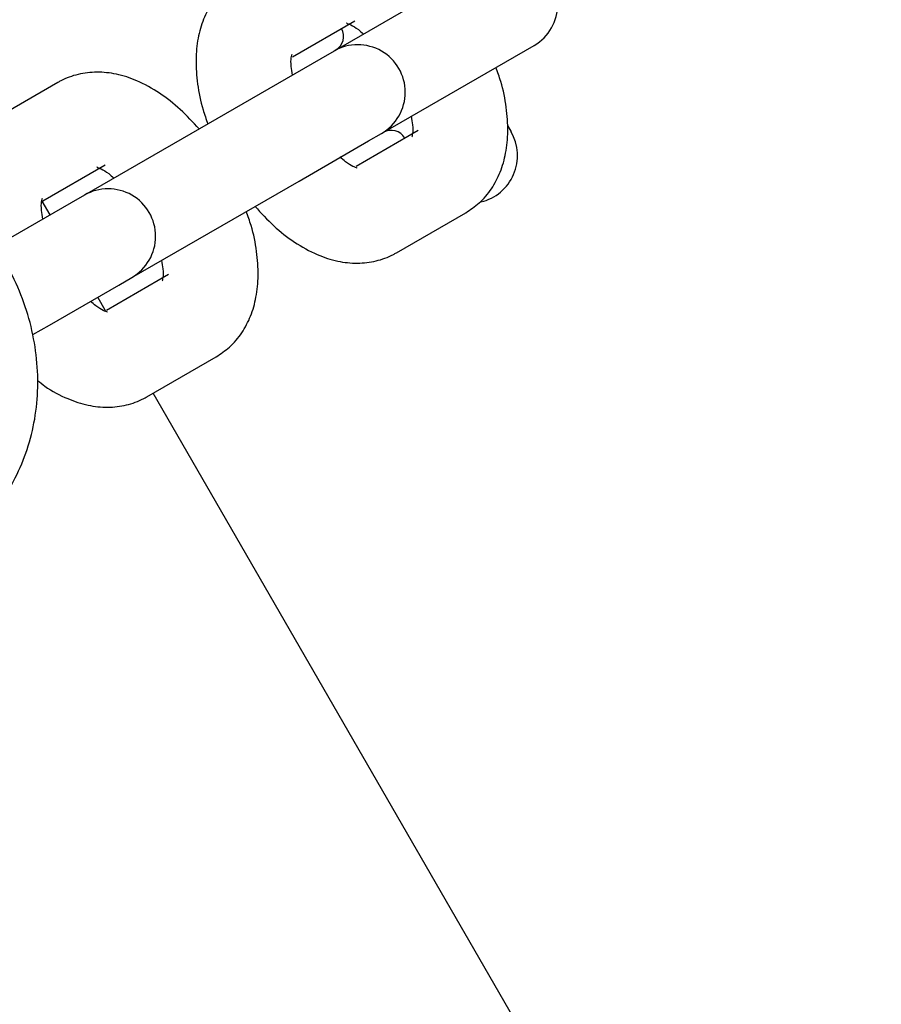
# Model space of a CAD drawing. Units: millimetres. Extents: x 470 to 1560, y 419 to 1615.
# Drawn here: x 1069 to 1074, y 881 to 887 of the extents above; entities that cross this region are included whole.
import ezdxf

# ---------------------------------------------------------------- set-up
doc = ezdxf.new("R2010")
doc.units = ezdxf.units.MM
doc.header["$LTSCALE"] = 100
doc.styles.add('SLDTEXTSTYLE0', font='TXT', dxfattribs={"width": 0.75})
doc.dimstyles.new('SLDDIMSTYLE5', dxfattribs={"dimtxt": 15.875, "dimasz": 8, "dimexe": 0, "dimexo": 0.0625, "dimgap": 3.96875, "dimtad": 2, "dimdec": 0, "dimrnd": 1e-09, "dimzin": 12, "dimdsep": 46, "dimtxsty": 'SLDTEXTSTYLE0', "dimblk1": 'DOT', "dimblk2": 'DOT', "dimsah": 1, "dimcen": 0.09, "dimse1": 1, "dimse2": 1, "dimadec": 0, "dimazin": 3, "dimtfac": 1, "dimtdec": 0, "dimtofl": 0, "dimtmove": 0, "dimatfit": 3, "dimldrblk": 'DOT', "dimfxl": 0, "dimfrac": 2, "dimtolj": 1, "dimtzin": 12, "dimarcsym": 0})

# ---------------------------------------------------------------- blocks, each defined once
blk = doc.blocks.new('_Dot')
at = {"color": 0, "linetype": 'ByBlock', "lineweight": -2}
blk.add_line((-0.5, 0), (-1, 0), dxfattribs=at)
at = {"color": 0, "linetype": 'ByBlock', "const_width": 0.5}
blk.add_lwpolyline([(-0.25, 0, 1), (0.25, 0, 1)], format="xyb", close=True, dxfattribs=at)
blk = doc.blocks.new('_D_10')
at = {"color": 7, "linetype": 'Continuous', "lineweight": 18}
blk.add_line((1319.059, 1594.5532), (638.3662, 1594.5532), dxfattribs=at)
at = {"color": 7, "linetype": 'Continuous', "lineweight": 18, "xscale": 8, "yscale": 8, "rotation": 180.0000000000004}
blk.add_blockref('_Dot', (638.3662, 1594.5532), dxfattribs=at)
at = {"color": 7, "linetype": 'Continuous', "lineweight": 18, "xscale": 8, "yscale": 8}
blk.add_blockref('_Dot', (1319.059, 1594.5532), dxfattribs=at)
at = {"color": 7, "linetype": 'Continuous', "lineweight": 18, "insert": (961.1178, 1615.0172), "char_height": 15.875, "attachment_point": 1, "style": 'SLDTEXTSTYLE0'}
blk.add_mtext('681', dxfattribs=at)

msp = doc.modelspace()

# ---------------------------------------------------------------- linework, layer by layer
at = {"color": 7, "linetype": 'Continuous', "lineweight": 25}
for p, q in [((1071.7759, 887.1964), (1070.8129, 886.6404)), ((1070.5517, 886.6051), (1070.9446, 886.8319)), ((1070.8129, 886.6404), (1070.7297, 886.5924)), ((1071.1129, 886.1208), (1072.0759, 886.6767)), ((1070.7297, 886.5924), (1070.292, 886.3397)), ((1069.0687, 886.4418), (1068.631, 886.1891)), ((1070.292, 886.3397), (1069.237, 885.7307)), ((1071.3446, 886.1391), (1070.9524, 885.9127)), ((1071.9072, 886.171), (1071.9305, 886.1309)), ((1070.592, 885.8201), (1071.0297, 886.0728)), ((1071.0297, 886.0728), (1071.1129, 886.1208)), ((1068.9758, 885.6954), (1069.3687, 885.9222)), ((1069.5369, 885.211), (1070.592, 885.8201)), ((1069.237, 885.7307), (1069.1538, 885.6827)), ((1069.1538, 885.6827), (1068.7161, 885.43)), ((1069.0211, 885.6061), (1068.9711, 885.6927)), ((1071.2068, 885.3667), (1071.6445, 885.6195)), ((1069.7686, 885.2293), (1069.3765, 885.003)), ((1069.4538, 885.163), (1069.5369, 885.211)), ((1069.016, 884.9103), (1069.4538, 885.163)), ((1069.3711, 884.9998), (1069.3211, 885.0864)), ((1068.9127, 884.8507), (1069.016, 884.9103)), ((1069.6309, 884.457), (1070.0686, 884.7097)), ((1082.1003, 862.9493), (1069.671, 884.4802))]:
    msp.add_line(p, q, dxfattribs=at)
for centre, radius, start, end in [((1071.9259, 886.9366), 0.3, 299.99679, 119.99679), ((1070.7733, 886.733), 0.1, 299.99679, 29.99679), ((1070.9629, 886.3806), 0.3, 299.99679, 119.99679), ((1071.1733, 886.0402), 0.1, 29.99679, 119.99679), ((1071.6697, 885.9804), 0.3012, 283.58179, 29.99679), ((1069.3869, 885.4709), 0.3, 299.99679, 119.99679)]:
    msp.add_arc(centre, radius, start, end, dxfattribs=at)
for points, knots in [([(1070.2069, 887.0989), (1070.1778, 887.0794), (1070.1152, 887.0378), (1070.0411, 886.9487), (1069.985, 886.8414), (1069.9507, 886.7197), (1069.9377, 886.5829), (1069.9487, 886.4316), (1069.9751, 886.2949), (1070.0058, 886.2104), (1070.0166, 886.1807)], [0, 0, 0, 0, 0.1061617, 0.227916, 0.3498758, 0.4775537, 0.6151897, 0.7633354, 0.9168288, 1, 1, 1, 1]), ([(1070.8933, 886.8168), (1070.8926, 886.8169), (1070.8904, 886.8173), (1070.9176, 886.8081), (1070.9574, 886.7854), (1070.9885, 886.7584), (1070.9999, 886.7484)], [0, 0, 0, 0, 0.158676, 0.481834, 0.809674, 1, 1, 1, 1]), ([(1070.5517, 886.4882), (1070.5482, 886.5078), (1070.5398, 886.5546), (1070.5414, 886.601), (1070.5487, 886.6224), (1070.5463, 886.6181), (1070.546, 886.6176)], [0, 0, 0, 0, 0.253289, 0.605125, 0.947352, 1, 1, 1, 1]), ([(1069.9611, 886.1487), (1069.9223, 886.1909), (1069.8437, 886.2764), (1069.7116, 886.3794), (1069.5766, 886.4546), (1069.443, 886.4981), (1069.3173, 886.5119), (1069.1972, 886.4978), (1069.1154, 886.4679), (1069.0751, 886.4454), (1069.0687, 886.4418)], [0, 0, 0, 0, 0.152825, 0.309696, 0.472123, 0.610189, 0.73805, 0.859427, 0.977915, 1, 1, 1, 1]), ([(1071.6445, 885.6195), (1071.6737, 885.6389), (1071.7362, 885.6805), (1071.8103, 885.7696), (1071.8664, 885.8769), (1071.9007, 885.9986), (1071.9137, 886.1354), (1071.9028, 886.2867), (1071.8764, 886.4234), (1071.8457, 886.5079), (1071.8349, 886.5376)], [0, 0, 0, 0, 0.106162, 0.227916, 0.349876, 0.477554, 0.61519, 0.763335, 0.916829, 1, 1, 1, 1]), ([(1071.2999, 886.2288), (1071.3033, 886.2097), (1071.3116, 886.1634), (1071.31, 886.1173), (1071.3027, 886.0959), (1071.3051, 886.1002), (1071.3055, 886.1007)], [0, 0, 0, 0, 0.248696, 0.602697, 0.947028, 1, 1, 1, 1]), ([(1068.354, 883.4729), (1068.3867, 883.4931), (1068.4726, 883.5463), (1068.5967, 883.6546), (1068.7186, 883.8002), (1068.8163, 883.9657), (1068.888, 884.1471), (1068.9322, 884.3407), (1068.9477, 884.5424), (1068.9342, 884.7478), (1068.8916, 884.9522), (1068.8209, 885.1511), (1068.7236, 885.3397), (1068.6016, 885.5139), (1068.4576, 885.6694), (1068.2948, 885.8025), (1068.1168, 885.91), (1067.9278, 885.9891), (1067.7321, 886.0378), (1067.5347, 886.0548), (1067.34, 886.0404), (1067.1546, 885.9926), (1067.0208, 885.9405), (1066.9558, 885.8965), (1066.943, 885.8879)], [0, 0, 0, 0, 0.028756, 0.075628, 0.122504, 0.1695, 0.216727, 0.264244, 0.312056, 0.360133, 0.408424, 0.456879, 0.505457, 0.554127, 0.602861, 0.651626, 0.700376, 0.749045, 0.797547, 0.84579, 0.893701, 0.941251, 0.988474, 1, 1, 1, 1]), ([(1070.9582, 885.9015), (1070.9589, 885.9014), (1070.961, 885.9011), (1070.9338, 885.9102), (1070.8935, 885.9332), (1070.8618, 885.9608), (1070.8499, 885.9713)], [0, 0, 0, 0, 0.157218, 0.477409, 0.802238, 1, 1, 1, 1]), ([(1069.3173, 885.907), (1069.3166, 885.9071), (1069.3145, 885.9075), (1069.3417, 885.8984), (1069.3815, 885.8757), (1069.4126, 885.8486), (1069.424, 885.8387)], [0, 0, 0, 0, 0.158676, 0.481834, 0.809674, 1, 1, 1, 1]), ([(1068.9756, 885.5798), (1068.9722, 885.5989), (1068.9639, 885.6452), (1068.9655, 885.6913), (1068.9728, 885.7126), (1068.9704, 885.7084), (1068.97, 885.7078)], [0, 0, 0, 0, 0.248696, 0.602697, 0.947028, 1, 1, 1, 1]), ([(1070.3144, 885.6598), (1070.3532, 885.6176), (1070.4318, 885.5321), (1070.5639, 885.4292), (1070.6989, 885.354), (1070.8325, 885.3105), (1070.9583, 885.2967), (1071.0783, 885.3108), (1071.1601, 885.3407), (1071.2004, 885.3632), (1071.2068, 885.3667)], [0, 0, 0, 0, 0.152825, 0.309696, 0.472123, 0.610189, 0.73805, 0.859427, 0.977915, 1, 1, 1, 1]), ([(1070.0686, 884.7097), (1070.0977, 884.7291), (1070.1603, 884.7708), (1070.2344, 884.8599), (1070.2905, 884.9671), (1070.3248, 885.0889), (1070.3378, 885.2256), (1070.3268, 885.377), (1070.3004, 885.5137), (1070.2697, 885.5982), (1070.2589, 885.6278)], [0, 0, 0, 0, 0.106162, 0.227916, 0.349876, 0.477554, 0.61519, 0.763335, 0.916829, 1, 1, 1, 1]), ([(1069.724, 885.319), (1069.7274, 885.2999), (1069.7357, 885.2536), (1069.734, 885.2075), (1069.7268, 885.1862), (1069.7292, 885.1904), (1069.7295, 885.191)], [0, 0, 0, 0, 0.2486965, 0.6026966, 0.9470284, 1, 1, 1, 1]), ([(1069.3822, 884.9918), (1069.3829, 884.9917), (1069.3851, 884.9913), (1069.3579, 885.0005), (1069.3181, 885.0231), (1069.287, 885.0502), (1069.2756, 885.0602)], [0, 0, 0, 0, 0.158676, 0.481834, 0.809674, 1, 1, 1, 1]), ([(1068.9417, 884.561), (1068.9569, 884.5486), (1069.0169, 884.4996), (1069.1233, 884.4452), (1069.2565, 884.4005), (1069.3823, 884.387), (1069.5024, 884.401), (1069.5841, 884.4309), (1069.6245, 884.4535), (1069.6309, 884.457)], [0, 0, 0, 0, 0.07388, 0.291794, 0.477025, 0.648565, 0.811406, 0.970371, 1, 1, 1, 1])]:
    msp.add_open_spline(points, degree=3, knots=knots, dxfattribs=at)

# ---------------------------------------------------------------- dimensions: what is measured, and where the dimension line sits
at = {"color": 7, "linetype": 'Continuous', "lineweight": 18}
dim = msp.add_linear_dim(base=(638.3662, 1594.5532), p1=(1319.059, 1268.1704), p2=(638.3662, 837.1403), dimstyle='SLDDIMSTYLE5', dxfattribs=at)
dim.commit()
dim.dimension.update_dxf_attribs({"geometry": '_D_10', "text_midpoint": (978.7126, 1594.5532), "dimtype": 160})

doc.saveas('drawing.dxf')
